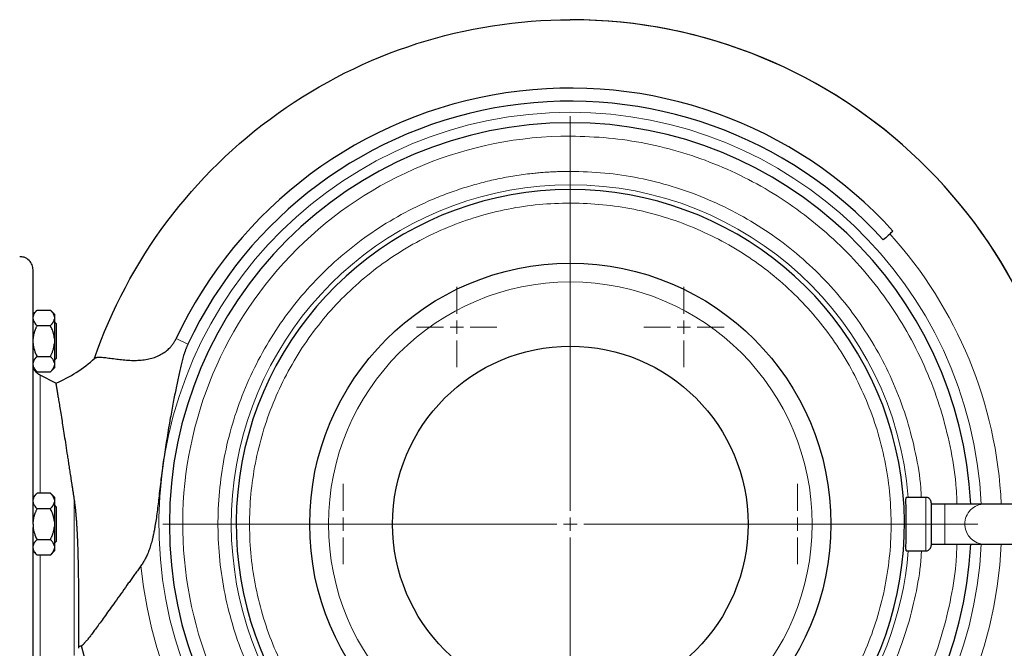
# Model space of a CAD drawing. Units: millimetres. Extents: x 0 to 420, y 0 to 297.
# Drawn here: x 91 to 109, y 119 to 131 of the extents above; entities that cross this region are included whole.
import ezdxf

# ---------------------------------------------------------------- set-up
doc = ezdxf.new("R2010")
doc.units = ezdxf.units.MM

# ---------------------------------------------------------------- blocks, each defined once
blk = doc.blocks.new('SW_CENTERMARKSYMBOL_7')
at = {"color": 0, "linetype": 'Continuous', "lineweight": 18}
for p, q in [((0, 0.25), (0, 0.75)), ((-0.25, 0), (-0.75, 0)), ((0, 0), (-0.125, 0)), ((0, 0), (0, 0.125)), ((0, 0), (0, -0.125)), ((0, 0), (0.125, 0)), ((0.25, 0), (0.75, 0)), ((0, -0.25), (0, -0.75))]:
    blk.add_line(p, q, dxfattribs=at)
blk = doc.blocks.new('SW_CENTERMARKSYMBOL_8')
at = {"color": 0, "linetype": 'Continuous', "lineweight": 18}
for p, q in [((0, 0.25), (0, 0.75)), ((-0.25, 0), (-0.75, 0)), ((0, 0), (-0.125, 0)), ((0, 0), (0, 0.125)), ((0, 0), (0, -0.125)), ((0, 0), (0.125, 0)), ((0.25, 0), (0.75, 0)), ((0, -0.25), (0, -0.75))]:
    blk.add_line(p, q, dxfattribs=at)
blk = doc.blocks.new('SW_CENTERMARKSYMBOL_9')
at = {"color": 0, "linetype": 'Continuous', "lineweight": 18}
for p, q in [((0, 0.25), (0, 0.75)), ((-0.25, 0), (-0.75, 0)), ((0, 0), (-0.125, 0)), ((0, 0), (0, 0.125)), ((0, 0), (0, -0.125)), ((0, 0), (0.125, 0)), ((0.25, 0), (0.75, 0)), ((0, -0.25), (0, -0.75))]:
    blk.add_line(p, q, dxfattribs=at)
blk = doc.blocks.new('SW_CENTERMARKSYMBOL_10')
at = {"color": 0, "linetype": 'Continuous', "lineweight": 18}
for p, q in [((0, 0.25), (0, 0.75)), ((-0.25, 0), (-0.75, 0)), ((0, 0), (-0.125, 0)), ((0, 0), (0, 0.125)), ((0, 0), (0, -0.125)), ((0, 0), (0.125, 0)), ((0.25, 0), (0.75, 0)), ((0, -0.25), (0, -0.75))]:
    blk.add_line(p, q, dxfattribs=at)
blk = doc.blocks.new('SW_CENTERMARKSYMBOL_69')
at = {"color": 0, "linetype": 'Continuous', "lineweight": 18}
for p, q in [((0, 0.25), (0, 7.625)), ((-0.25, 0), (-7.625, 0)), ((0, 0), (-0.125, 0)), ((0, 0), (0, 0.125)), ((0, 0), (0, -0.125)), ((0, 0), (0.125, 0)), ((0.25, 0), (7.625, 0)), ((0, -0.25), (0, -7.625))]:
    blk.add_line(p, q, dxfattribs=at)

msp = doc.modelspace()

# ---------------------------------------------------------------- linework, layer by layer
at = {"color": 8, "linetype": 'Continuous', "lineweight": 18}
for p, q in [((100.83838, 129.05085), (100.83838, 128.80085)), ((100.83838, 127.89169), (100.83838, 128.14151)), ((100.83838, 127.55085), (100.83838, 127.80085)), ((93.6864, 124.91393), (93.46509, 125.01799)), ((90.92389, 122.1282), (90.92389, 124.33104)), ((91.55707, 122.0087), (91.55707, 119.09684)), ((107.48838, 121.55085), (107.48838, 122.05085)), ((107.84567, 121.55085), (107.84567, 121.92585)), ((107.48838, 121.05085), (107.48838, 121.55085)), ((107.48838, 121.55085), (107.58838, 121.55085)), ((107.84567, 121.17585), (107.84567, 121.55085)), ((108.21702, 121.55085), (107.84567, 121.55085)), ((90.92389, 118.77066), (90.92389, 120.9735))]:
    msp.add_line(p, q, dxfattribs=at)
at = {"color": 7, "linetype": 'Continuous', "lineweight": 25}
for p, q in [((90.86375, 125.54938), (90.78602, 125.47165)), ((90.86338, 125.549), (91.11338, 125.549)), ((91.18875, 125.47363), (91.113, 125.54938)), ((91.18838, 125.42893), (91.18838, 125.38039)), ((90.86338, 125.26033), (91.11338, 125.26033)), ((91.2225, 125.29665), (91.18813, 125.33103)), ((91.2225, 125.29665), (91.2225, 124.64665)), ((91.18838, 125.02019), (91.18838, 124.92311)), ((90.86338, 124.68298), (91.11338, 124.68298)), ((91.18813, 124.61228), (91.2225, 124.64665)), ((91.18838, 124.56291), (91.18838, 124.51437)), ((90.78602, 124.47165), (90.86375, 124.39393)), ((90.86338, 124.3943), (91.11338, 124.3943)), ((91.21394, 124.18162), (90.92389, 124.33104)), ((91.113, 124.39393), (91.18875, 124.46968)), ((90.86375, 122.12858), (90.788, 122.05283)), ((91.11338, 122.1282), (90.86338, 122.1282)), ((91.18838, 122.0532), (91.113, 122.12858)), ((91.18838, 122.0532), (91.18838, 122.00813)), ((91.18838, 122.00813), (91.18838, 121.95959)), ((107.48838, 122.05085), (107.12123, 122.05085)), ((107.84567, 121.92585), (107.58838, 121.92585)), ((108.58838, 121.92585), (107.84567, 121.92585)), ((110.33934, 121.92585), (108.58838, 121.92585)), ((90.86338, 121.83953), (91.11338, 121.83953)), ((91.2225, 121.87585), (91.18813, 121.91023)), ((91.2225, 121.87585), (91.2225, 121.22585)), ((91.18838, 121.59939), (91.18838, 121.50231)), ((90.86338, 121.26218), (91.11338, 121.26218)), ((91.18813, 121.19148), (91.2225, 121.22585)), ((90.78602, 121.05085), (90.86375, 120.97312)), ((91.113, 120.97312), (91.18875, 121.04887)), ((91.18838, 121.14211), (91.18838, 121.09357)), ((107.12123, 121.05085), (107.48838, 121.05085)), ((107.58838, 121.17585), (107.84567, 121.17585)), ((107.84567, 121.17585), (108.58838, 121.17585)), ((108.58838, 121.17585), (110.33934, 121.17585)), ((90.86338, 120.9735), (91.11338, 120.9735))]:
    msp.add_line(p, q, dxfattribs=at)
for radius in [4.875, 3.325]:
    msp.add_circle((100.83838, 121.55085), radius, dxfattribs=at)
at = {"color": 8, "linetype": 'Continuous', "lineweight": 18}
msp.add_circle((100.83838, 121.55085), 4.52434, dxfattribs=at)
at = {"color": 7, "linetype": 'Continuous', "lineweight": 25}
for centre, radius, start, end in [((100.83838, 121.55085), 9.425, 2.280275, 90), ((100.83838, 121.55085), 9.425, 2.280275, 89.891148), ((100.83838, 121.55085), 8.14779, 42.205446, 154.815663), ((100.83838, 121.55085), 7.90323, 42.205446, 154.815663), ((100.83838, 121.55085), 7.5, 90, 270), ((100.83838, 121.55085), 7.5, 2.865984, 90), ((100.83838, 121.55085), 6.25, 90, 248.793491), ((100.83838, 121.55085), 6.25, 291.244732, 90), ((90.20529, 126.55085), 2.575, 293.060851, 312.437562), ((100.83838, 121.55085), 9.425, 193.934899, 357.719725), ((100.83838, 121.55085), 9.425, 193.935717, 357.719725), ((100.83838, 121.55085), 7.5, 270, 357.134016), ((90.20529, 126.55085), 7.425, 281.128386, 281.588304)]:
    msp.add_arc(centre, radius, start, end, dxfattribs=at)
at = {"color": 8, "linetype": 'Continuous', "lineweight": 18}
for centre, radius, start, end in [((100.83838, 121.55085), 7.69523, 90, 357.206785), ((100.83838, 121.55085), 7.69523, 2.793215, 90), ((100.83838, 121.55085), 6.34084, 90, 249.859277), ((100.83838, 121.55085), 6.34084, 4.522692, 90), ((100.83838, 121.55085), 8.06929, 2.663636, 42.205446), ((108.58998, 121.55289), 0.37296, 90.246589, 180.313732), ((108.5957, 121.55085), 0.37867, 179.999973, 183.565015), ((108.59028, 121.549), 0.37315, 183.332955, 269.707658), ((100.83838, 121.55085), 8.06929, 185.548876, 357.336364), ((100.83838, 121.55085), 6.34084, 290.151786, 355.477308)]:
    msp.add_arc(centre, radius, start, end, dxfattribs=at)
at = {"color": 7, "linetype": 'Continuous', "lineweight": 25}
for points, knots in [([(91.93187, 124.63383), (92.57287, 126.48564), (93.77522, 128.09169), (96.96777, 130.365), (98.87876, 130.97585), (100.83838, 130.97585)], [0, 0, 0, 0, 0.5, 0.5, 1, 1, 1, 1]), ([(90.78838, 126.30085), (90.7849, 126.33231), (90.77766, 126.39782), (90.71771, 126.48474), (90.63217, 126.5426), (90.56679, 126.54616), (90.53905, 126.54767)], [0, 0, 0, 0, 0.24085715, 0.50155903, 0.78847649, 1, 1, 1, 1]), ([(90.78838, 121.55085), (90.78838, 121.70564), (90.78838, 122.01521), (90.78838, 122.47514), (90.78838, 122.92624), (90.78838, 123.36421), (90.78838, 123.78486), (90.78838, 124.18418), (90.78838, 124.55835), (90.78838, 124.9038), (90.78838, 125.21723), (90.78838, 125.49565), (90.78838, 125.73638), (90.78838, 125.93723), (90.78838, 126.09584), (90.78838, 126.21238), (90.78838, 126.27942), (90.78838, 126.30733), (90.78838, 126.29989), (90.78838, 126.29942)], [0, 0, 0, 0, 0.06223651, 0.12447303, 0.18670954, 0.24894606, 0.31118257, 0.37341909, 0.4356556, 0.49789212, 0.56012863, 0.62236514, 0.68460166, 0.74683817, 0.80907469, 0.8713112, 0.93354772, 0.99578423, 1, 1, 1, 1]), ([(90.86338, 125.549), (90.85991, 125.54548), (90.85306, 125.53852), (90.84349, 125.52803), (90.83462, 125.51766), (90.82647, 125.50738), (90.81904, 125.49717), (90.81135, 125.48553), (90.80381, 125.47245), (90.79698, 125.4579), (90.79165, 125.44344), (90.78947, 125.43376), (90.78838, 125.42893)], [0, 0, 0, 0, 0.093046158, 0.184020397, 0.273087883, 0.36043079, 0.44624879, 0.530759238, 0.651164661, 0.768883961, 0.884833948, 1, 1, 1, 1]), ([(91.18838, 125.42893), (91.18778, 125.43172), (91.1866, 125.4373), (91.18414, 125.44564), (91.18119, 125.45399), (91.17769, 125.46235), (91.17365, 125.47074), (91.16908, 125.47917), (91.16161, 125.4916), (91.15007, 125.50805), (91.1332, 125.52855), (91.12008, 125.54209), (91.11338, 125.549)], [0, 0, 0, 0, 0.06652374, 0.13316209, 0.20011191, 0.26756416, 0.33570259, 0.40470272, 0.47473106, 0.64333551, 0.81793365, 1, 1, 1, 1]), ([(90.78838, 125.38039), (90.79247, 125.35921), (90.80174, 125.33873), (90.82769, 125.2988), (90.84443, 125.27928), (90.86338, 125.26033)], [0, 0, 0, 0, 0.5, 0.5, 1, 1, 1, 1]), ([(90.86338, 125.26033), (90.85991, 125.25329), (90.85306, 125.23936), (90.84349, 125.21841), (90.83462, 125.19767), (90.82647, 125.17711), (90.81904, 125.15669), (90.81135, 125.1334), (90.80381, 125.10725), (90.79698, 125.07817), (90.79165, 125.04921), (90.78947, 125.02984), (90.78838, 125.02019)], [0, 0, 0, 0, 0.09304616, 0.1840204, 0.27308788, 0.36043079, 0.44624879, 0.53075924, 0.65116466, 0.76888396, 0.88483395, 1, 1, 1, 1]), ([(91.11338, 125.26033), (91.11681, 125.26381), (91.1236, 125.27071), (91.13308, 125.28108), (91.14189, 125.29135), (91.14998, 125.30153), (91.15737, 125.31165), (91.16509, 125.32328), (91.17272, 125.33641), (91.17965, 125.35109), (91.18506, 125.36573), (91.18727, 125.37552), (91.18838, 125.38039)], [0, 0, 0, 0, 0.09216979, 0.18230511, 0.27056622, 0.3571297, 0.44218899, 0.52595451, 0.64763464, 0.76656229, 0.88367956, 1, 1, 1, 1]), ([(91.18838, 125.02019), (91.18778, 125.02577), (91.1866, 125.03693), (91.18414, 125.05364), (91.18119, 125.07033), (91.17769, 125.08705), (91.17365, 125.10383), (91.16908, 125.1207), (91.16161, 125.14554), (91.15007, 125.17845), (91.1332, 125.21944), (91.12008, 125.24651), (91.11338, 125.26033)], [0, 0, 0, 0, 0.06652374, 0.13316209, 0.20011191, 0.26756416, 0.33570259, 0.40470272, 0.47473106, 0.64333551, 0.81793365, 1, 1, 1, 1]), ([(91.18838, 125.38039), (91.18838, 125.33885), (91.18838, 125.28472), (91.18838, 125.16093), (91.18838, 125.09133), (91.18838, 125.02019)], [0, 0, 0, 0, 0.5, 0.5, 1, 1, 1, 1]), ([(90.78838, 124.92311), (90.79247, 124.88074), (90.80174, 124.83979), (90.82769, 124.75992), (90.84443, 124.72087), (90.86338, 124.68298)], [0, 0, 0, 0, 0.5, 0.5, 1, 1, 1, 1]), ([(91.11338, 124.68298), (91.11681, 124.68995), (91.1236, 124.70374), (91.13308, 124.7245), (91.14189, 124.74504), (91.14998, 124.76541), (91.15737, 124.78564), (91.16509, 124.8089), (91.17272, 124.83518), (91.17965, 124.86455), (91.18506, 124.8938), (91.18727, 124.91336), (91.18838, 124.92311)], [0, 0, 0, 0, 0.09216979, 0.18230511, 0.27056622, 0.3571297, 0.44218899, 0.52595451, 0.64763464, 0.76656229, 0.88367956, 1, 1, 1, 1]), ([(91.96227, 124.66185), (91.96411, 124.66251), (91.9678, 124.66382), (91.97389, 124.66549), (91.9804, 124.66693), (91.98737, 124.66814), (91.99479, 124.66911), (92.00266, 124.66987), (92.01097, 124.6704), (92.02817, 124.67104), (92.0573, 124.67053), (92.11515, 124.66601), (92.20007, 124.6552), (92.31518, 124.63891), (92.43922, 124.62342), (92.56293, 124.61268), (92.68737, 124.60875), (92.80772, 124.61368), (92.92325, 124.62884), (93.03073, 124.65478), (93.1296, 124.69176), (93.21794, 124.73878), (93.29648, 124.79582), (93.34972, 124.84746), (93.38351, 124.88729), (93.40234, 124.91176), (93.41996, 124.93708), (93.43632, 124.96324), (93.45153, 124.99016), (93.46057, 125.00871), (93.46509, 125.01799)], [0, 0, 0, 0, 0.01318795, 0.02638274, 0.03958287, 0.05278686, 0.06599325, 0.07920059, 0.09240745, 0.10561244, 0.15688785, 0.20921707, 0.30259774, 0.39540717, 0.47320024, 0.54672299, 0.61171552, 0.67116878, 0.72444468, 0.77318293, 0.81634734, 0.85689607, 0.89404066, 0.93014224, 0.94187906, 0.95354705, 0.96516966, 0.9767704, 0.98837274, 1, 1, 1, 1]), ([(93.6864, 124.91393), (93.68334, 124.90735), (93.6772, 124.89411), (93.66835, 124.87397), (93.65971, 124.85348), (93.65129, 124.83263), (93.64309, 124.81141), (93.6351, 124.78981), (93.6273, 124.76784), (93.61191, 124.72255), (93.59, 124.65055), (93.56357, 124.55086), (93.53811, 124.4447), (93.51329, 124.33312), (93.48845, 124.21573), (93.45411, 124.047), (93.40946, 123.81799), (93.33019, 123.39108), (93.26292, 122.98562), (93.21595, 122.64726), (93.19929, 122.52073), (93.17658, 122.34257), (93.14741, 122.09359), (93.11661, 121.83108), (93.09084, 121.64187), (93.07245, 121.52409), (93.05496, 121.42653), (93.03922, 121.34944), (93.02009, 121.26575), (92.99644, 121.17678), (92.96568, 121.08067), (92.93195, 120.99327), (92.90014, 120.9246), (92.87298, 120.8736), (92.85183, 120.83742), (92.83004, 120.8031), (92.81452, 120.7813), (92.8069, 120.77059)], [0, 0, 0, 0, 0.005022576, 0.010097598, 0.015228833, 0.020419964, 0.025674578, 0.030996171, 0.036388139, 0.041853781, 0.064216723, 0.088741803, 0.113864163, 0.140651702, 0.168947403, 0.198158083, 0.261687366, 0.33294722, 0.502732228, 0.547440739, 0.569458902, 0.591059547, 0.671762629, 0.743117001, 0.775892068, 0.806901822, 0.828176725, 0.847159205, 0.863790418, 0.890581011, 0.914433272, 0.937955205, 0.959625167, 0.970231753, 0.980491938, 0.990412095, 1, 1, 1, 1]), ([(90.86338, 124.68298), (90.85991, 124.67946), (90.85306, 124.67249), (90.84349, 124.66202), (90.83462, 124.65166), (90.82647, 124.64138), (90.81904, 124.63117), (90.81135, 124.61952), (90.80381, 124.60645), (90.79698, 124.59192), (90.79165, 124.57743), (90.78947, 124.56774), (90.78838, 124.56291)], [0, 0, 0, 0, 0.093046158, 0.184020396, 0.273087881, 0.360430788, 0.446248789, 0.530759237, 0.65116466, 0.768883959, 0.884833947, 1, 1, 1, 1]), ([(91.18838, 124.56291), (91.18778, 124.5657), (91.1866, 124.57128), (91.18414, 124.57964), (91.18119, 124.588), (91.17769, 124.59636), (91.17365, 124.60475), (91.16908, 124.61317), (91.16161, 124.62559), (91.15007, 124.64205), (91.1332, 124.66254), (91.12008, 124.67607), (91.11338, 124.68298)], [0, 0, 0, 0, 0.06652374, 0.13316208, 0.20011191, 0.26756416, 0.33570259, 0.40470272, 0.47473106, 0.64333551, 0.81793365, 1, 1, 1, 1]), ([(90.78838, 124.51437), (90.79247, 124.49318), (90.80174, 124.47271), (90.82769, 124.43277), (90.84443, 124.41325), (90.86338, 124.3943)], [0, 0, 0, 0, 0.5, 0.5, 1, 1, 1, 1]), ([(91.11338, 124.3943), (91.11681, 124.39779), (91.1236, 124.40469), (91.13308, 124.41507), (91.14189, 124.42534), (91.14998, 124.43553), (91.15737, 124.44565), (91.16509, 124.45727), (91.17272, 124.47042), (91.17965, 124.48511), (91.18506, 124.49972), (91.18727, 124.5095), (91.18838, 124.51437)], [0, 0, 0, 0, 0.09216979, 0.18230511, 0.27056622, 0.3571297, 0.44218899, 0.52595451, 0.64763464, 0.76656229, 0.88367956, 1, 1, 1, 1]), ([(91.94287, 124.65047), (91.9439, 124.65137), (91.94598, 124.65317), (91.94953, 124.65562), (91.95341, 124.6579), (91.95762, 124.65999), (91.96072, 124.66123), (91.96227, 124.66185)], [0, 0, 0, 0, 0.19914225, 0.39872741, 0.59874148, 0.79917038, 1, 1, 1, 1]), ([(90.92878, 124.32859), (90.90714, 124.34197), (90.86297, 124.3693), (90.82616, 124.41294), (90.81605, 124.44015), (90.81519, 124.44249)], [0, 0, 0, 0, 0.467386956, 0.954183468, 1, 1, 1, 1]), ([(91.21394, 124.18162), (91.21395, 124.18158), (91.21396, 124.18151), (91.21406, 124.18091), (91.21423, 124.17994), (91.21446, 124.1786), (91.21467, 124.17739), (91.21478, 124.17678)], [0, 0, 0, 0, 0.19977361, 0.39966182, 0.59966323, 0.79977643, 1, 1, 1, 1]), ([(91.21478, 124.17678), (91.21492, 124.17598), (91.2152, 124.17437), (91.21573, 124.1713), (91.21635, 124.16773), (91.21707, 124.16361), (91.21788, 124.15895), (91.21879, 124.15374), (91.21978, 124.14798), (91.22088, 124.14166), (91.22206, 124.13479), (91.22334, 124.12736), (91.22472, 124.11936), (91.22618, 124.1108), (91.22775, 124.10167), (91.2294, 124.09197), (91.23115, 124.0817), (91.23299, 124.07085), (91.23493, 124.05943), (91.23696, 124.04743), (91.23908, 124.03485), (91.2413, 124.02169), (91.24361, 124.00795), (91.24602, 123.99363), (91.25206, 123.95757), (91.26299, 123.89237), (91.28071, 123.78546), (91.30151, 123.65785), (91.32399, 123.51733), (91.34791, 123.36598), (91.37305, 123.20547), (91.40093, 123.02557), (91.42336, 122.87972), (91.43892, 122.77826), (91.4467, 122.72757), (91.45469, 122.6754), (91.4629, 122.62177), (91.47133, 122.56668), (91.47998, 122.51014), (91.48885, 122.45217), (91.49794, 122.39278), (91.50725, 122.33201), (91.51678, 122.26987), (91.52653, 122.20641), (91.53651, 122.14164), (91.54669, 122.07564), (91.55359, 122.03112), (91.55707, 122.0087)], [0, 0, 0, 0, 0.01034621, 0.02072668, 0.03114129, 0.04158993, 0.05207248, 0.06258884, 0.07313887, 0.08372245, 0.09433947, 0.10498978, 0.11567327, 0.12638979, 0.13713921, 0.14792139, 0.15873619, 0.16958347, 0.18046308, 0.19137486, 0.20231868, 0.21329437, 0.22430178, 0.23534076, 0.24641113, 0.30465288, 0.36575693, 0.42967452, 0.49635055, 0.5541558, 0.61515534, 0.67928554, 0.74647685, 0.76260793, 0.77905066, 0.79580332, 0.81286413, 0.83023129, 0.84790293, 0.86587716, 0.88415203, 0.90272554, 0.92159566, 0.94076031, 0.96021737, 0.97996467, 1, 1, 1, 1]), ([(90.86338, 122.1282), (90.85991, 122.12468), (90.85306, 122.11772), (90.84349, 122.10723), (90.83462, 122.09686), (90.82647, 122.08658), (90.81904, 122.07637), (90.81135, 122.06473), (90.80381, 122.05165), (90.79698, 122.0371), (90.79165, 122.02264), (90.78947, 122.01296), (90.78838, 122.00813)], [0, 0, 0, 0, 0.09304616, 0.1840204, 0.27308788, 0.36043079, 0.44624879, 0.53075924, 0.65116466, 0.76888396, 0.88483395, 1, 1, 1, 1]), ([(91.18838, 122.00813), (91.18778, 122.01092), (91.1866, 122.0165), (91.18414, 122.02484), (91.18119, 122.03319), (91.17769, 122.04155), (91.17365, 122.04994), (91.16908, 122.05837), (91.16161, 122.0708), (91.15007, 122.08725), (91.1332, 122.10775), (91.12008, 122.12129), (91.11338, 122.1282)], [0, 0, 0, 0, 0.06652374, 0.13316209, 0.20011191, 0.26756416, 0.33570259, 0.40470272, 0.47473106, 0.64333551, 0.81793365, 1, 1, 1, 1]), ([(90.78838, 121.95959), (90.79247, 121.93841), (90.80174, 121.91793), (90.82769, 121.878), (90.84443, 121.85848), (90.86338, 121.83953)], [0, 0, 0, 0, 0.5, 0.5, 1, 1, 1, 1]), ([(91.11338, 121.83953), (91.11681, 121.84301), (91.1236, 121.84991), (91.13308, 121.86028), (91.14189, 121.87055), (91.14998, 121.88073), (91.15737, 121.89085), (91.16509, 121.90248), (91.17272, 121.91561), (91.17965, 121.93029), (91.18506, 121.94493), (91.18727, 121.95472), (91.18838, 121.95959)], [0, 0, 0, 0, 0.09216979, 0.18230511, 0.27056622, 0.3571297, 0.44218899, 0.52595451, 0.64763464, 0.76656229, 0.88367956, 1, 1, 1, 1]), ([(91.18838, 121.95959), (91.18838, 121.91805), (91.18838, 121.86392), (91.18838, 121.74013), (91.18838, 121.67052), (91.18838, 121.59939)], [0, 0, 0, 0, 0.5, 0.5, 1, 1, 1, 1]), ([(91.55707, 122.0087), (91.55844, 121.99967), (91.56125, 121.98122), (91.56521, 121.95289), (91.5691, 121.92333), (91.5729, 121.89255), (91.57659, 121.86056), (91.58017, 121.82736), (91.58365, 121.79296), (91.58778, 121.74933), (91.59244, 121.69549), (91.5975, 121.63053), (91.60236, 121.56163), (91.60527, 121.51447), (91.60676, 121.49024)], [0, 0, 0, 0, 0.05277813, 0.10781579, 0.16510827, 0.22465048, 0.28643695, 0.35046196, 0.41671952, 0.48520348, 0.60241069, 0.72730868, 0.8598538, 1, 1, 1, 1]), ([(107.12202, 121.55085), (107.12194, 121.5835), (107.12178, 121.64881), (107.12063, 121.74299), (107.11909, 121.83007), (107.11759, 121.90598), (107.11658, 121.96835), (107.11655, 122.01507), (107.118, 122.0426), (107.11965, 122.05377), (107.12118, 122.05064), (107.12123, 122.05054)], [0, 0, 0, 0, 0.12466539, 0.24932597, 0.37430455, 0.4992461, 0.62293747, 0.74658533, 0.87116382, 0.99579147, 1, 1, 1, 1]), ([(107.58838, 121.95085), (107.58759, 121.96031), (107.58596, 121.97996), (107.57253, 122.00768), (107.55011, 122.03187), (107.51964, 122.04853), (107.49638, 122.05007), (107.48523, 122.0508)], [0, 0, 0, 0, 0.17740014, 0.36850079, 0.56541439, 0.79183075, 1, 1, 1, 1]), ([(107.58838, 121.95072), (107.58838, 121.95338), (107.58838, 121.91519), (107.58838, 121.77341), (107.58838, 121.67542), (107.58838, 121.57124)], [0, 0, 0, 0, 0.5, 0.5, 1, 1, 1, 1]), ([(90.86338, 121.83953), (90.85991, 121.83248), (90.85306, 121.81856), (90.84349, 121.7976), (90.83462, 121.77687), (90.82647, 121.75631), (90.81904, 121.73589), (90.81135, 121.7126), (90.80381, 121.68645), (90.79698, 121.65737), (90.79165, 121.62841), (90.78947, 121.60904), (90.78838, 121.59939)], [0, 0, 0, 0, 0.093046158, 0.184020397, 0.273087882, 0.360430789, 0.446248789, 0.530759238, 0.651164661, 0.76888396, 0.884833948, 1, 1, 1, 1]), ([(91.18838, 121.59939), (91.18778, 121.60497), (91.1866, 121.61613), (91.18414, 121.63284), (91.18119, 121.64953), (91.17769, 121.66625), (91.17365, 121.68303), (91.16908, 121.6999), (91.16161, 121.72474), (91.15007, 121.75765), (91.1332, 121.79864), (91.12008, 121.82571), (91.11338, 121.83953)], [0, 0, 0, 0, 0.066523738, 0.133162085, 0.200111911, 0.267564159, 0.335702585, 0.404702718, 0.474731061, 0.643335509, 0.817933649, 1, 1, 1, 1]), ([(90.78838, 121.50231), (90.79247, 121.45994), (90.80174, 121.41899), (90.82769, 121.33912), (90.84443, 121.30007), (90.86338, 121.26218)], [0, 0, 0, 0, 0.5, 0.5, 1, 1, 1, 1]), ([(90.78838, 116.80228), (90.78838, 116.8055), (90.78838, 116.81217), (90.78838, 116.87854), (90.78838, 116.98724), (90.78838, 117.14054), (90.78838, 117.33569), (90.78838, 117.57116), (90.78838, 117.84461), (90.78838, 118.15347), (90.78838, 118.49476), (90.78838, 118.86524), (90.78838, 119.26137), (90.78838, 119.67936), (90.78838, 120.11522), (90.78838, 120.5648), (90.78838, 121.02375), (90.78838, 121.33319), (90.78838, 121.4879)], [0, 0, 0, 0, 0.05851411, 0.12127984, 0.18404556, 0.24681129, 0.30957701, 0.37234274, 0.43510847, 0.49787419, 0.56063992, 0.62340564, 0.68617137, 0.7489371, 0.81170282, 0.87446855, 0.93723427, 1, 1, 1, 1]), ([(91.11338, 121.26218), (91.11681, 121.26915), (91.1236, 121.28294), (91.13308, 121.3037), (91.14189, 121.32424), (91.14998, 121.34461), (91.15737, 121.36484), (91.16509, 121.3881), (91.17272, 121.41438), (91.17965, 121.44375), (91.18506, 121.473), (91.18727, 121.49256), (91.18838, 121.50231)], [0, 0, 0, 0, 0.09216979, 0.18230511, 0.27056622, 0.3571297, 0.44218899, 0.52595451, 0.64763464, 0.76656229, 0.88367956, 1, 1, 1, 1]), ([(91.18838, 121.50231), (91.18838, 121.43118), (91.18838, 121.36157), (91.18838, 121.23778), (91.18838, 121.18366), (91.18838, 121.14211)], [0, 0, 0, 0, 0.5, 0.5, 1, 1, 1, 1]), ([(91.60676, 121.49024), (91.60743, 121.47897), (91.60877, 121.45612), (91.61067, 121.42146), (91.61253, 121.38595), (91.61432, 121.34962), (91.61605, 121.31248), (91.61772, 121.27454), (91.61933, 121.23584), (91.62088, 121.19638), (91.62236, 121.15619), (91.62377, 121.1153), (91.62512, 121.07372), (91.62833, 120.96838), (91.63225, 120.80592), (91.63519, 120.61428), (91.63686, 120.44637), (91.63762, 120.32959), (91.63801, 120.24155), (91.63819, 120.18677), (91.6383, 120.13513), (91.63837, 120.08641), (91.63837, 120.05545), (91.63838, 120.04027)], [0, 0, 0, 0, 0.02106599, 0.04269436, 0.06488354, 0.08763196, 0.11093803, 0.13480016, 0.15921673, 0.18418613, 0.20970672, 0.23577689, 0.26239502, 0.28955949, 0.43905577, 0.58102156, 0.67970107, 0.79428178, 0.83850186, 0.88117622, 0.92231258, 0.9619182, 1, 1, 1, 1]), ([(107.12123, 121.05118), (107.12016, 121.05269), (107.11797, 121.05578), (107.11665, 121.08434), (107.11652, 121.12891), (107.11749, 121.19089), (107.11901, 121.26727), (107.12059, 121.35591), (107.12177, 121.45161), (107.12194, 121.51777), (107.12202, 121.55085)], [0, 0, 0, 0, 0.11957818, 0.24353843, 0.36731118, 0.49109416, 0.61924506, 0.74740433, 0.87370699, 1, 1, 1, 1]), ([(107.58838, 121.55085), (107.58838, 121.44653), (107.58838, 121.34633), (107.58838, 121.19694), (107.58838, 121.15364), (107.58838, 121.15098)], [0, 0, 0, 0, 0.5, 0.5, 1, 1, 1, 1]), ([(90.86338, 121.26218), (90.85991, 121.25866), (90.85306, 121.25169), (90.84349, 121.24122), (90.83462, 121.23086), (90.82647, 121.22058), (90.81904, 121.21037), (90.81135, 121.19872), (90.80381, 121.18565), (90.79698, 121.17112), (90.79165, 121.15663), (90.78947, 121.14694), (90.78838, 121.14211)], [0, 0, 0, 0, 0.09304616, 0.1840204, 0.27308788, 0.36043079, 0.44624879, 0.53075924, 0.65116466, 0.76888396, 0.88483395, 1, 1, 1, 1]), ([(91.18838, 121.14211), (91.18778, 121.1449), (91.1866, 121.15048), (91.18414, 121.15884), (91.18119, 121.1672), (91.17769, 121.17556), (91.17365, 121.18394), (91.16908, 121.19237), (91.16161, 121.20479), (91.15007, 121.22125), (91.1332, 121.24174), (91.12008, 121.25527), (91.11338, 121.26218)], [0, 0, 0, 0, 0.06652374, 0.13316209, 0.20011191, 0.26756416, 0.33570259, 0.40470272, 0.47473106, 0.64333551, 0.81793365, 1, 1, 1, 1]), ([(90.78838, 121.09357), (90.79247, 121.07238), (90.80174, 121.05191), (90.82769, 121.01197), (90.84443, 120.99245), (90.86338, 120.9735)], [0, 0, 0, 0, 0.5, 0.5, 1, 1, 1, 1]), ([(91.11338, 120.9735), (91.11681, 120.97699), (91.1236, 120.98389), (91.13308, 120.99427), (91.14189, 121.00454), (91.14998, 121.01473), (91.15737, 121.02485), (91.16509, 121.03647), (91.17272, 121.04962), (91.17965, 121.06431), (91.18506, 121.07892), (91.18727, 121.0887), (91.18838, 121.09357)], [0, 0, 0, 0, 0.09216979, 0.18230511, 0.27056622, 0.3571297, 0.44218899, 0.52595451, 0.64763464, 0.76656229, 0.88367956, 1, 1, 1, 1]), ([(107.48523, 121.0509), (107.49461, 121.05137), (107.51413, 121.05236), (107.54212, 121.06471), (107.56711, 121.08621), (107.58496, 121.11622), (107.58727, 121.13961), (107.58838, 121.15085)], [0, 0, 0, 0, 0.17541884, 0.36527308, 0.56198762, 0.78956467, 1, 1, 1, 1]), ([(92.8069, 120.77059), (92.79795, 120.75835), (92.78007, 120.73387), (92.75343, 120.69726), (92.72693, 120.66075), (92.70059, 120.62435), (92.67439, 120.58806), (92.64834, 120.55191), (92.62245, 120.51588), (92.5967, 120.48), (92.5711, 120.44428), (92.51506, 120.36598), (92.43038, 120.24735), (92.29261, 120.05396), (92.13912, 119.83931), (92.01088, 119.66255), (91.92556, 119.54739), (91.87197, 119.47635), (91.82482, 119.41541), (91.79267, 119.37534), (91.77179, 119.35022), (91.75934, 119.33561), (91.7479, 119.32259), (91.73747, 119.31116), (91.72807, 119.30135), (91.71969, 119.29317), (91.71235, 119.28663), (91.70608, 119.28176), (91.70078, 119.27843), (91.69813, 119.27761), (91.69681, 119.2772)], [0, 0, 0, 0, 0.01637505, 0.03275418, 0.04913915, 0.06553163, 0.08193327, 0.09834563, 0.11477022, 0.13120848, 0.14766179, 0.16413144, 0.24002635, 0.31532874, 0.44798529, 0.57713484, 0.63328653, 0.68879453, 0.74368421, 0.79798577, 0.81837711, 0.83872129, 0.85902008, 0.87927529, 0.89948878, 0.91966246, 0.93979832, 0.95989843, 0.97996491, 1, 1, 1, 1]), ([(91.63838, 120.04027), (91.63838, 120.03184), (91.63838, 120.01498), (91.63838, 119.99011), (91.63838, 119.96557), (91.63838, 119.94139), (91.63838, 119.91755), (91.63838, 119.89407), (91.63838, 119.87093), (91.63838, 119.84814), (91.63838, 119.82571), (91.63838, 119.80362), (91.63838, 119.78188), (91.63838, 119.76049), (91.63838, 119.73945), (91.63838, 119.71876), (91.63838, 119.65456), (91.63838, 119.55497), (91.63838, 119.43837), (91.63838, 119.34605), (91.63838, 119.29613), (91.63838, 119.27102), (91.63838, 119.26011), (91.63838, 119.25088), (91.63838, 119.24333), (91.63838, 119.23745), (91.63838, 119.23328), (91.63838, 119.23067), (91.63838, 119.23035), (91.63838, 119.23019)], [0, 0, 0, 0, 0.01672219, 0.0334221, 0.05010317, 0.06676881, 0.08342249, 0.10006764, 0.11670772, 0.1333462, 0.14998653, 0.16663217, 0.18328658, 0.19995321, 0.2166355, 0.23333688, 0.25006078, 0.37502514, 0.50000268, 0.62496704, 0.74994458, 0.78127813, 0.81254433, 0.84376583, 0.87496539, 0.90616582, 0.93738991, 0.96866042, 1, 1, 1, 1])]:
    msp.add_open_spline(points, degree=3, knots=knots, dxfattribs=at)
at = {"color": 8, "linetype": 'Continuous', "lineweight": 18}
for points, knots in [([(100.83838, 128.80085), (98.92381, 128.80085), (97.08682, 128.04346), (94.37039, 125.3447), (93.60103, 123.51269), (93.57603, 119.68364), (94.32142, 117.84175), (97.0024, 115.10777), (98.82934, 114.32646), (100.74374, 114.30147)], [0, 0, 0, 0, 0.25, 0.25, 0.5, 0.5, 0.75, 0.75, 1, 1, 1, 1]), ([(100.93301, 128.80023), (101.16917, 128.79048), (101.64149, 128.77096), (102.34207, 128.65418), (103.02835, 128.47453), (103.69369, 128.22742), (104.33177, 127.9169), (104.93649, 127.54549), (105.50206, 127.11684), (106.02309, 126.63503), (106.49461, 126.10467), (106.91209, 125.53081), (107.27164, 124.91894), (107.56944, 124.2749), (107.8041, 123.60488), (107.96795, 122.91506), (108.05747, 122.35257), (108.06745, 122.02112), (108.07032, 121.92585)], [0, 0, 0, 0, 0.064920663, 0.129841325, 0.194761988, 0.259682651, 0.324603313, 0.389523976, 0.454444639, 0.519365301, 0.584285964, 0.649206627, 0.71412729, 0.779047952, 0.843968615, 0.908889278, 0.97380994, 1, 1, 1, 1]), ([(100.83838, 114.96019), (100.81883, 114.96024), (100.77974, 114.96034), (100.72113, 114.96115), (100.66254, 114.96245), (100.60397, 114.96427), (100.54543, 114.96662), (100.48691, 114.96948), (100.42842, 114.97286), (100.36996, 114.97677), (100.31152, 114.9812), (100.2531, 114.98614), (100.10722, 114.9998), (99.87444, 115.0284), (99.55673, 115.08334), (99.24207, 115.15371), (98.93124, 115.23942), (98.62495, 115.34019), (98.22373, 115.49435), (97.73702, 115.72357), (97.18277, 116.0543), (96.66344, 116.43758), (96.18404, 116.86975), (95.74913, 117.34667), (95.36287, 117.86379), (95.02897, 118.41615), (94.7506, 118.99849), (94.53044, 119.60523), (94.37058, 120.23056), (94.27256, 120.86852), (94.23731, 121.513), (94.26517, 122.15785), (94.35587, 122.79689), (94.50854, 123.42402), (94.72174, 124.03324), (94.99341, 124.61873), (95.32096, 125.17489), (95.70126, 125.6964), (96.13067, 126.17827), (96.60509, 126.61591), (97.11999, 127.00512), (97.67041, 127.34218), (98.15445, 127.57697), (98.55387, 127.73572), (98.85898, 127.84), (99.16881, 127.92926), (99.48264, 128.00324), (99.79971, 128.06182), (100.04829, 128.09525), (100.22646, 128.11333), (100.33352, 128.12244), (100.44068, 128.1298), (100.54796, 128.13538), (100.65534, 128.13934), (100.72698, 128.1405), (100.76281, 128.14107)], [0, 0, 0, 0, 0.00284338, 0.00568577, 0.0085274, 0.01136848, 0.01420925, 0.01704993, 0.01989075, 0.02273192, 0.02557368, 0.02841625, 0.03125985, 0.0468876, 0.06251669, 0.07814444, 0.09377352, 0.10940127, 0.12503036, 0.15627784, 0.18752532, 0.2187728, 0.25002028, 0.28126776, 0.31251524, 0.34376272, 0.3750102, 0.40625768, 0.43750516, 0.46875264, 0.50000012, 0.5312476, 0.56249508, 0.59374256, 0.62499004, 0.65623752, 0.687485, 0.71873248, 0.74997996, 0.78122744, 0.81247492, 0.8437224, 0.87496988, 0.89059763, 0.90622672, 0.92185447, 0.93748356, 0.95311131, 0.96874039, 0.97395245, 0.97916181, 0.98436986, 0.98957799, 0.99478757, 1, 1, 1, 1]), ([(100.83838, 128.14151), (101.05327, 128.13543), (101.48305, 128.12329), (102.12156, 128.02535), (102.7478, 127.87004), (103.35579, 127.6531), (103.93971, 127.37815), (104.49398, 127.0474), (105.0133, 126.66412), (105.49271, 126.23195), (105.92763, 125.75503), (106.31386, 125.23791), (106.64784, 124.68555), (106.92593, 124.1032), (107.14711, 123.49653), (107.30319, 122.87095), (107.38847, 122.38643), (107.40091, 122.11131), (107.40364, 122.05085)], [0, 0, 0, 0, 0.06543788, 0.13087576, 0.19631364, 0.26175152, 0.3271894, 0.39262728, 0.45806516, 0.52350304, 0.58894092, 0.6543788, 0.71981668, 0.78525456, 0.85069244, 0.91613032, 0.9815682, 1, 1, 1, 1]), ([(100.83838, 127.55085), (100.643, 127.54534), (100.25226, 127.53431), (99.67174, 127.44539), (99.10234, 127.30437), (98.5495, 127.10739), (98.01847, 126.85773), (97.51434, 126.55739), (97.0419, 126.20933), (96.60565, 125.81685), (96.20977, 125.3837), (95.85802, 124.914), (95.55376, 124.41223), (95.29988, 123.88318), (95.09881, 123.33189), (94.95247, 122.76362), (94.86225, 122.18378), (94.82901, 121.59792), (94.85307, 121.0116), (94.9342, 120.43042), (95.07162, 119.85993), (95.26403, 119.30556), (95.50959, 118.7726), (95.80595, 118.26612), (96.15031, 117.79099), (96.53933, 117.35161), (96.96949, 116.95264), (97.43599, 116.59611), (97.93697, 116.29207), (98.30706, 116.09781), (98.51437, 116.02154), (98.53838, 116.01272)], [0, 0, 0, 0, 0.03554806, 0.07109612, 0.10664419, 0.14219225, 0.17774031, 0.21328837, 0.24883644, 0.2843845, 0.31993256, 0.35548062, 0.39102868, 0.42657675, 0.46212481, 0.49767287, 0.53322093, 0.568769, 0.60431706, 0.63986512, 0.67541318, 0.71096125, 0.74650931, 0.78205737, 0.81760543, 0.85315349, 0.88870156, 0.92424962, 0.95979768, 0.99534574, 1, 1, 1, 1]), ([(103.13838, 116.01003), (103.31193, 116.08737), (103.664, 116.24427), (104.16213, 116.54499), (104.63493, 116.89219), (105.07108, 117.2849), (105.46699, 117.71799), (105.81873, 118.18771), (106.123, 118.68947), (106.37687, 119.21852), (106.57794, 119.76981), (106.72428, 120.33808), (106.8145, 120.91792), (106.84774, 121.50379), (106.82368, 122.0901), (106.74255, 122.67128), (106.60513, 123.24177), (106.41272, 123.79614), (106.16716, 124.3291), (105.8708, 124.83558), (105.52645, 125.31073), (105.1374, 125.75003), (104.70735, 126.1493), (104.24042, 126.50471), (103.74105, 126.81291), (103.21401, 127.07086), (102.66431, 127.27647), (102.09719, 127.42639), (101.51813, 127.52439), (101.12761, 127.54154), (100.93235, 127.55011)], [0, 0, 0, 0, 0.03475474, 0.07050457, 0.10625439, 0.14200421, 0.17775404, 0.21350386, 0.24925369, 0.28500351, 0.32075334, 0.35650316, 0.39225299, 0.42800281, 0.46375263, 0.49950246, 0.53525228, 0.57100211, 0.60675193, 0.64250176, 0.67825158, 0.7140014, 0.74975123, 0.78550105, 0.82125088, 0.8570007, 0.89275053, 0.92850035, 0.96425018, 1, 1, 1, 1]), ([(108.07005, 121.17585), (108.06489, 121.04911), (108.05013, 120.68626), (107.95008, 120.09366), (107.77655, 119.40608), (107.53335, 118.73917), (107.22712, 118.09907), (106.85962, 117.49195), (106.43469, 116.92359), (105.95629, 116.39942), (105.42901, 115.92446), (104.85789, 115.50323), (104.24838, 115.13974), (103.6063, 114.83758), (102.93779, 114.59918), (102.24922, 114.4285), (101.54718, 114.32087), (101.07465, 114.30752), (100.83838, 114.30085)], [0, 0, 0, 0, 0.03455049, 0.09891379, 0.16327709, 0.2276404, 0.2920037, 0.356367, 0.4207303, 0.4850936, 0.5494569, 0.6138202, 0.6781835, 0.7425468, 0.8069101, 0.8712734, 0.9356367, 1, 1, 1, 1]), ([(107.40569, 121.05085), (107.40438, 121.01549), (107.39512, 120.76543), (107.31724, 120.30501), (107.16918, 119.67763), (106.95475, 119.06848), (106.68341, 118.48297), (106.35577, 117.92682), (105.9755, 117.4053), (105.54608, 116.92343), (105.07166, 116.48579), (104.55677, 116.09658), (104.00633, 115.7595), (103.4256, 115.47787), (102.82014, 115.25397), (102.19571, 115.09149), (101.55837, 114.98624), (101.12875, 114.96916), (100.91395, 114.96063)], [0, 0, 0, 0, 0.01086024, 0.07680289, 0.14274554, 0.20868819, 0.27463084, 0.3405735, 0.40651615, 0.4724588, 0.53840145, 0.6043441, 0.67028675, 0.7362294, 0.80217205, 0.8681147, 0.93405735, 1, 1, 1, 1])]:
    msp.add_open_spline(points, degree=3, knots=knots, dxfattribs=at)
for points in [[(100.93301, 128.80023), (100.90067, 128.80065), (100.87072, 128.80085), (100.83838, 128.80085)], [(100.76281, 128.14107), (100.7754, 128.1412), (100.80059, 128.14145), (100.82578, 128.14149), (100.83838, 128.14151)], [(100.93235, 127.55011), (100.91669, 127.55033), (100.88537, 127.55076), (100.85404, 127.55082), (100.83838, 127.55085)]]:
    msp.add_open_spline(points, degree=3, dxfattribs=at)
at = {"color": 7, "linetype": 'Continuous', "lineweight": 25}
for points in [[(106.87377, 127.02446), (106.81561, 126.97171), (106.75523, 126.91695), (106.69262, 126.86017)], [(91.18838, 125.474), (91.18838, 125.474), (91.18838, 125.45852), (91.18838, 125.42893)], [(91.18838, 124.92311), (91.18838, 124.85198), (91.18838, 124.78237), (91.18838, 124.72048)], [(91.18838, 124.72048), (91.18838, 124.65858), (91.18838, 124.60446), (91.18838, 124.56291)], [(91.18838, 124.51437), (91.18838, 124.48478), (91.18838, 124.4693), (91.18838, 124.4693)], [(91.18838, 124.51437), (91.18838, 124.48478), (91.18838, 124.4693), (91.18838, 124.4693)], [(107.58838, 121.57124), (107.58838, 121.56442), (107.58838, 121.55768), (107.58838, 121.55085)], [(90.78838, 121.55085), (90.78838, 121.54036), (90.78838, 121.51937), (90.78838, 121.49839), (90.78838, 121.4879)], [(91.18838, 121.09357), (91.18838, 121.06398), (91.18838, 121.0485), (91.18838, 121.0485)]]:
    msp.add_open_spline(points, degree=3, dxfattribs=at)

# ---------------------------------------------------------------- block references
at = {"color": 7, "linetype": 'Continuous', "lineweight": 0}
for name, p in [('SW_CENTERMARKSYMBOL_69', (100.83838, 121.55085)), ('SW_CENTERMARKSYMBOL_8', (98.71338, 125.23146)), ('SW_CENTERMARKSYMBOL_9', (102.96338, 125.23146)), ('SW_CENTERMARKSYMBOL_7', (96.58838, 121.55085)), ('SW_CENTERMARKSYMBOL_10', (105.08838, 121.55085))]:
    msp.add_blockref(name, p, dxfattribs=at)

doc.saveas('drawing.dxf')
